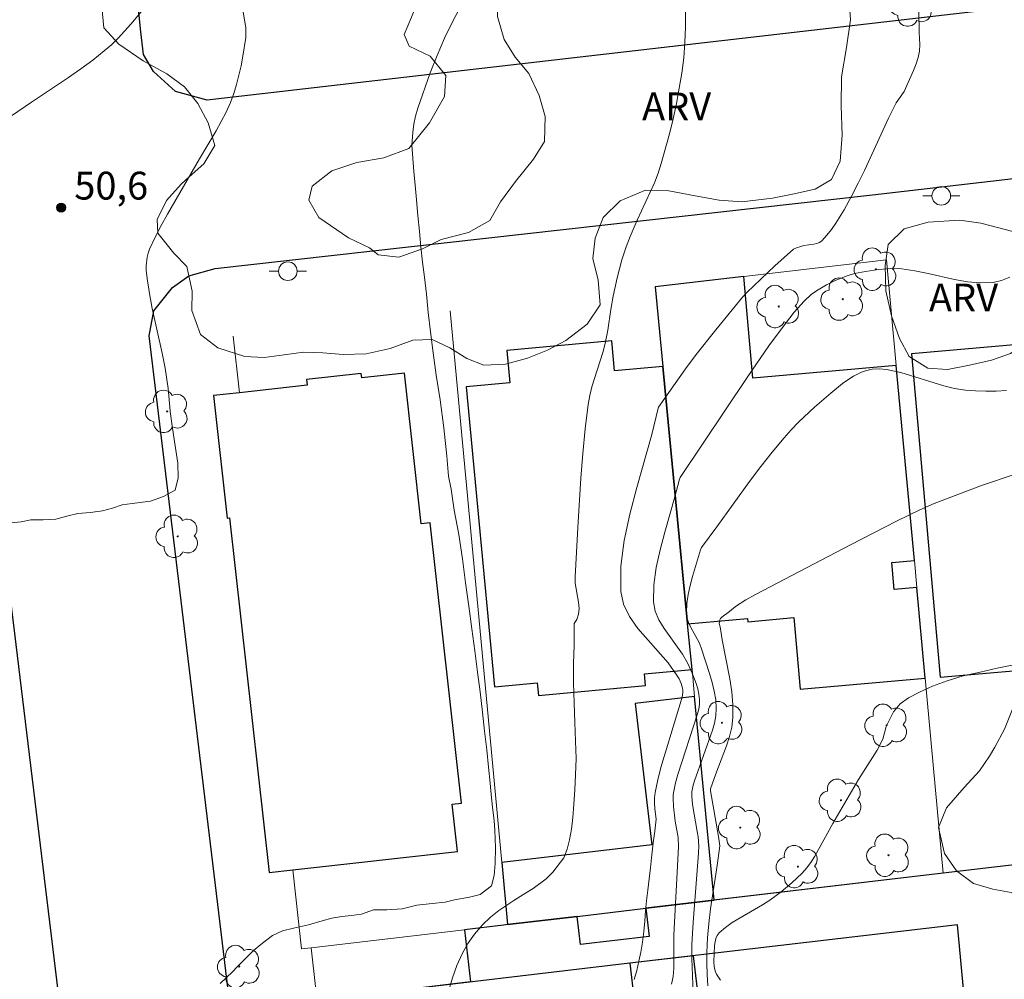
# Model space of a CAD drawing. Units: metres. Extents: x 281656 to 282172, y 1676557 to 1677122.
# Drawn here: x 281820 to 281873, y 1676881 to 1676933 of the extents above; entities that cross this region are included whole.
import ezdxf
from ezdxf.enums import TextEntityAlignment as Align

# ---------------------------------------------------------------- set-up
doc = ezdxf.new("R2010")
doc.units = ezdxf.units.M
doc.header["$MEASUREMENT"] = 0
for name, color, linetype, lineweight, true_color in [('Arvores_Isoladas', 7, 'Continuous', 18, 0x00ff33), ('Curvas_Intermediarias', 7, 'Continuous', 9, 0x783c14), ('Curvas_Mestras', 7, 'Continuous', 20, 0x783c14), ('Pto_Cotado', 7, 'Continuous', 9, 0x783c14), ('Topon_Pto_Cotado', 7, 'Continuous', 9, 0x783c14), ('Topon_Vegetacao', 7, 'Continuous', 9, 0x00ff33), ('Vegetacao', 7, 'Orla8', 9, 0x00ff33)]:
    doc.layers.add(name, color=color, linetype=linetype, lineweight=lineweight, true_color=true_color)
for name, color, linetype, lineweight in [('Edificacoes', 7, 'Continuous', 30), ('Muro_Grade', 8, 'Continuous', 20), ('Pavimentacao_Asfaltica_Mfio', 10, 'Continuous', 30), ('Poste', 7, 'Continuous', 9)]:
    doc.layers.add(name, color=color, linetype=linetype, lineweight=lineweight)
doc.styles.add('Arial', font='arial.ttf', dxfattribs={"height": 1.5})
doc.styles.get("Standard").update_dxf_attribs({"font": 'arial.ttf'})
doc.linetypes.add('Orla8', pattern='A,6,-0.5,["V",Standard,S=1,R=0,X=-0.5,Y=-1],-0.5,6,-0.5,["V",Standard,S=1,R=0,X=-0.5,Y=-1],-0.5', length=14)

# ---------------------------------------------------------------- blocks, each defined once
blk = doc.blocks.new('Cotas')
at = {"layer": 'Pto_Cotado'}
blk.add_hatch(color=256, dxfattribs=at).paths.add_polyline_path([(0, 0.24, 1), (0, -0.24, 1)])
at = {"layer": 'Pto_Cotado', "lineweight": -3}
blk.add_lwpolyline([(0, -0.24, -1), (0, 0.24, -1)], format="xyb", close=True, dxfattribs=at)
blk = doc.blocks.new('Arvore')
at = {"layer": 'Arvores_Isoladas'}
blk.add_lwpolyline([(-0.718, 0.493, 0.872324), (-0.722, -0.551, 0.862983), (0.284, -0.827, 0.900105), (0.89, 0.029, 0.863155), (0.262, 0.861, 0.882486)], format="xyb", close=True, dxfattribs=at)
blk.add_circle((0, 0), 0.0286, dxfattribs=at)
blk = doc.blocks.new('Poste')
at = {"layer": 'Poste'}
for points in [[(-0.5, 0), (-1, 0)], [(0.5, 0), (1, 0)]]:
    blk.add_lwpolyline(points, dxfattribs=at)
blk.add_lwpolyline([(0, 0.5, 1), (0, -0.5, 1)], format="xyb", close=True, dxfattribs=at)

msp = doc.modelspace()

# ---------------------------------------------------------------- linework, layer by layer
at = {"layer": 'Curvas_Intermediarias', "flags": 128}
for points, elevation in [([(281842.729, 1676880.368), (281842.962, 1676881.15), (281843.206, 1676881.83), (281843.484, 1676882.443), (281843.795, 1676882.999), (281844.158, 1676883.516), (281844.582, 1676884.005), (281845.017, 1676884.426), (281845.453, 1676884.791), (281846.261, 1676885.324), (281846.798, 1676885.655), (281847.312, 1676885.974), (281848.007, 1676886.496), (281848.375, 1676886.85), (281848.963, 1676887.614), (281849.144, 1676888.086), (281849.27, 1676888.593), (281849.367, 1676889.161), (281849.441, 1676889.796), (281849.505, 1676890.5), (281849.557, 1676891.282), (281849.586, 1676892.087), (281849.622, 1676892.964), (281849.595, 1676893.904), (281849.558, 1676894.912), (281849.52, 1676895.964), (281849.477, 1676897.044), (281849.473, 1676898.086), (281849.509, 1676899.053), (281849.517, 1676900.23), (281849.652, 1676900.443), (281849.754, 1676900.731), (281849.779, 1676901.045), (281849.751, 1676901.377), (281849.575, 1676902.413), (281849.565, 1676902.749), (281849.707, 1676905.406), (281849.877, 1676908.064), (281849.984, 1676909.391), (281850.113, 1676910.713), (281850.268, 1676912.029), (281850.351, 1676912.505), (281850.469, 1676912.975), (281851.064, 1676914.834), (281851.187, 1676915.304), (281851.325, 1676916.031), (281851.484, 1676917.133), (281851.61, 1676917.863), (281851.832, 1676918.842), (281852.091, 1676919.812), (281852.311, 1676920.514), (281852.529, 1676921.076), (281852.905, 1676921.954), (281853.611, 1676923.46), (281853.834, 1676923.966), (281854.035, 1676924.479), (281854.208, 1676925.001), (281854.647, 1676926.603), (281854.842, 1676927.414), (281855.018, 1676928.23), (281855.172, 1676929.049), (281855.304, 1676929.87), (281855.412, 1676930.692), (281855.48, 1676931.51), (281855.508, 1676932.332), (281855.487, 1676934.811)], 53), ([(281843.451, 1676933.539), (281842.977, 1676932.662), (281842.542, 1676931.752), (281842.14, 1676930.82), (281841.768, 1676929.875), (281841.093, 1676927.98), (281840.97, 1676927.551), (281840.884, 1676927.111), (281840.826, 1676926.662), (281840.789, 1676926.208), (281840.78, 1676925.994), (281840.885, 1676924.577), (281840.957, 1676923.826), (281841.029, 1676923.042), (281841.106, 1676922.195), (281841.189, 1676921.332), (281841.267, 1676920.508), (281841.356, 1676919.695), (281841.462, 1676918.876), (281841.562, 1676917.973), (281841.656, 1676916.974), (281841.784, 1676915.93), (281841.923, 1676914.807), (281842.079, 1676913.61), (281842.303, 1676912.278), (281842.498, 1676910.771), (281842.664, 1676909.236), (281842.753, 1676908.175), (281842.887, 1676907.463), (281843.06, 1676906.34), (281843.306, 1676905.03), (281843.513, 1676903.715), (281843.674, 1676902.423), (281843.841, 1676901.17), (281844.009, 1676899.939), (281844.17, 1676898.759), (281844.315, 1676897.619), (281844.46, 1676896.547), (281844.588, 1676895.469), (281844.693, 1676894.436), (281844.816, 1676893.431), (281844.91, 1676892.5), (281844.988, 1676891.631), (281845.065, 1676890.852), (281845.143, 1676890.186), (281845.21, 1676889.621), (281845.254, 1676889.102), (281845.287, 1676888.177), (281845.263, 1676887.308), (281845.216, 1676886.676), (281845.057, 1676886.112), (281844.464, 1676885.645), (281843.882, 1676885.505), (281843.075, 1676885.365), (281842.578, 1676885.231), (281841.872, 1676885.159), (281841.048, 1676885.071), (281840.257, 1676884.869), (281839.433, 1676884.815), (281838.722, 1676884.827), (281838.061, 1676884.586), (281837.536, 1676884.514), (281837.011, 1676884.453), (281836.469, 1676884.375), (281835.943, 1676884.224), (281835.215, 1676884.005), (281834.402, 1676883.827), (281833.82, 1676883.687), (281833.278, 1676883.428), (281832.741, 1676883.029), (281832.255, 1676882.635), (281831.831, 1676882.201), (281831.378, 1676881.751), (281831.125, 1676881.485), (281830.466, 1676880.849)], 52), ([(281831.705, 1676933.145), (281831.832, 1676932.329), (281831.849, 1676932.059), (281831.836, 1676931.791), (281831.685, 1676930.777), (281831.588, 1676930.268), (281831.34, 1676929.263), (281831.186, 1676928.773), (281831.01, 1676928.293), (281830.781, 1676927.768), (281830.521, 1676927.256), (281830.238, 1676926.752), (281829.34, 1676925.259), (281827.62, 1676922.28), (281827.276, 1676921.656), (281826.954, 1676921.026), (281826.662, 1676920.386), (281826.586, 1676920.175), (281826.532, 1676919.953), (281826.483, 1676919.493), (281826.483, 1676919.259), (281826.521, 1676918.801), (281826.648, 1676917.995), (281826.805, 1676917.191), (281827.336, 1676914.781), (281827.496, 1676913.977), (281827.665, 1676912.889), (281827.771, 1676911.682), (281827.772, 1676911.642), (281827.894, 1676910.749), (281828.044, 1676909.794), (281828.178, 1676908.867), (281828.193, 1676908.07), (281828.033, 1676907.415), (281827.412, 1676907.066), (281826.7, 1676906.819), (281825.729, 1676906.697), (281825.176, 1676906.619), (281824.667, 1676906.451), (281824.125, 1676906.294), (281823.47, 1676906.216), (281822.804, 1676906.15), (281822.2, 1676906.01), (281821.618, 1676905.858), (281820.929, 1676905.815), (281820.269, 1676905.81), (281819.744, 1676905.715), (281819.224, 1676905.649)], 51), ([(281852.738, 1676881.073), (281852.886, 1676881.557), (281852.994, 1676882.047), (281853.097, 1676882.543), (281853.194, 1676883.078), (281853.274, 1676883.653), (281853.32, 1676884.216), (281853.355, 1676884.769), (281853.402, 1676885.31), (281853.476, 1676885.879), (281853.551, 1676886.493), (281853.62, 1676887.079), (281853.678, 1676887.62), (281853.77, 1676888.42), (281853.861, 1676889.051), (281853.93, 1676889.705), (281853.865, 1676890.256), (281853.845, 1676890.554), (281853.848, 1676890.849), (281853.881, 1676891.141), (281854.016, 1676891.81), (281854.182, 1676892.475), (281855.324, 1676896.275), (281855.368, 1676896.519), (281855.367, 1676896.639), (281855.349, 1676896.761), (281855.275, 1676897.008), (281855.163, 1676897.248), (281855.03, 1676897.475), (281854.569, 1676898.115), (281852.952, 1676899.974), (281852.5, 1676900.609), (281852.173, 1676901.269), (281852.02, 1676901.964), (281852.028, 1676903.318), (281852.205, 1676904.707), (281852.506, 1676906.12), (281852.885, 1676907.548), (281853.696, 1676910.411), (281854.036, 1676911.828), (281854.064, 1676911.89), (281855.515, 1676913.945), (281856.092, 1676914.723), (281857.144, 1676916.053), (281858.582, 1676917.798), (281858.815, 1676918.059), (281860.321, 1676919.483), (281861.333, 1676920.38), (281861.49, 1676920.468), (281861.724, 1676920.539), (281861.889, 1676920.578), (281862.412, 1676920.65), (281862.575, 1676920.69), (281862.723, 1676920.751), (281862.848, 1676920.844), (281863.117, 1676921.135), (281863.37, 1676921.454), (281863.609, 1676921.794), (281864.051, 1676922.514), (281864.455, 1676923.248), (281864.81, 1676923.934), (281865.147, 1676924.63), (281866.437, 1676927.447), (281866.848, 1676928.271), (281867.278, 1676928.874), (281867.79, 1676930.015), (281867.925, 1676930.358), (281868.034, 1676930.704), (281868.105, 1676931.051), (281868.128, 1676931.4), (281868.096, 1676932.055), (281868.065, 1676933.274)], 54), ([(281872.784, 1676912.785), (281872.23, 1676912.75), (281871.674, 1676912.743), (281871.123, 1676912.762), (281870.584, 1676912.805), (281869.997, 1676912.894), (281869.414, 1676913.032), (281867.098, 1676913.745), (281866.328, 1676913.911), (281865.945, 1676913.942), (281865.562, 1676913.923), (281865.199, 1676913.845), (281864.982, 1676913.765), (281864.558, 1676913.554), (281864.352, 1676913.428), (281863.959, 1676913.149), (281863.329, 1676912.633), (281862.449, 1676911.876), (281861.602, 1676911.082), (281861.199, 1676910.666), (281860.814, 1676910.236), (281860.178, 1676909.468), (281859.562, 1676908.682), (281858.962, 1676907.881), (281857.201, 1676905.445), (281856.377, 1676904.334), (281856.317, 1676904.198), (281855.887, 1676902.758), (281855.756, 1676902.273), (281855.65, 1676901.789), (281855.579, 1676901.309), (281855.555, 1676900.834), (281855.589, 1676900.556), (281855.678, 1676900.283), (281855.804, 1676900.014), (281856.239, 1676899.205), (281856.347, 1676898.927), (281856.806, 1676897.535), (281856.944, 1676897.066), (281857.057, 1676896.597), (281857.134, 1676896.129), (281857.165, 1676895.662), (281857.14, 1676895.269), (281857.066, 1676894.877), (281856.955, 1676894.484), (281855.996, 1676891.756), (281855.925, 1676891.523), (281855.849, 1676891.174), (281855.843, 1676890.945), (281855.89, 1676890.483), (281856.141, 1676889.031), (281856.184, 1676888.741), (281856.222, 1676888.258), (281856.211, 1676887.875), (281855.917, 1676884.138), (281855.851, 1676882.95), (281855.846, 1676882.203), (281855.926, 1676880.339)], 56), ([(281856.718, 1676880.729), (281856.673, 1676881.33), (281856.652, 1676881.93), (281856.651, 1676882.525), (281856.687, 1676883.305), (281856.76, 1676884.084), (281856.861, 1676884.864), (281857.22, 1676887.204), (281857.35, 1676888.258), (281857.282, 1676888.775), (281856.862, 1676891.217), (281856.856, 1676891.339), (281857.135, 1676892.136), (281857.722, 1676893.645), (281857.884, 1676894.151), (281858.004, 1676894.66), (281858.064, 1676895.174), (281858.063, 1676895.864), (281858.003, 1676896.559), (281857.9, 1676897.258), (281857.491, 1676899.361), (281857.374, 1676900.06), (281857.323, 1676900.24), (281857.356, 1676900.425), (281857.392, 1676900.496), (281857.473, 1676900.583), (281857.885, 1676900.88), (281858.21, 1676901.148), (281858.764, 1676901.503), (281859.272, 1676901.801), (281864.391, 1676904.478), (281866.878, 1676905.74), (281868.128, 1676906.355), (281868.893, 1676906.692), (281871.441, 1676907.66), (281873.255, 1676908.274)], 57), ([(281873.194, 1676898.002), (281872.291, 1676897.824), (281871.365, 1676897.612), (281870.456, 1676897.418), (281869.592, 1676897.144), (281868.807, 1676896.859), (281868.106, 1676896.546), (281867.524, 1676896.238), (281867.072, 1676895.902), (281866.699, 1676895.487), (281866.308, 1676894.684), (281866.126, 1676894.01), (281865.826, 1676893.41), (281864.827, 1676891.844), (281863.433, 1676889.466), (281862.48, 1676887.708), (281862.266, 1676887.376), (281862.03, 1676887.062), (281861.785, 1676886.784), (281861.243, 1676886.269), (281860.654, 1676885.794), (281860.051, 1676885.343), (281859.664, 1676885.081), (281858.026, 1676884.136), (281857.655, 1676883.875), (281857.325, 1676883.584), (281857.221, 1676883.445), (281857.15, 1676883.281), (281857.104, 1676883.097), (281857.078, 1676882.901), (281857.038, 1676882.031), (281857.056, 1676881.743), (281857.126, 1676881.474), (281857.187, 1676881.354), (281857.393, 1676881.04)], 58)]:
    msp.add_lwpolyline(points, dxfattribs=dict(at, elevation=elevation))
at = {"layer": 'Curvas_Mestras', "flags": 128}
for points, elevation in [([(281826.303, 1676933.278), (281825.653, 1676932.495), (281824.964, 1676931.746), (281824.6, 1676931.394), (281824.222, 1676931.061), (281823.599, 1676930.565), (281822.956, 1676930.093), (281822.298, 1676929.637), (281820.295, 1676928.304), (281819.23, 1676927.57)], 50), ([(281872.971, 1676918.873), (281872.523, 1676918.7), (281872.067, 1676918.601), (281871.391, 1676918.573), (281870.699, 1676918.635), (281869.997, 1676918.758), (281868.575, 1676919.082), (281867.863, 1676919.227), (281867.156, 1676919.326), (281866.905, 1676919.341), (281866.399, 1676919.334), (281865.892, 1676919.289), (281865.192, 1676919.194), (281864.6, 1676919.074), (281864.215, 1676918.961), (281863.56, 1676918.693), (281863.101, 1676918.464), (281862.66, 1676918.207), (281862.302, 1676917.961), (281861.898, 1676917.591), (281861.363, 1676916.99), (281860.888, 1676916.389), (281860, 1676915.188), (281858.857, 1676913.525), (281855.215, 1676908.097), (281855.179, 1676908.005), (281854.94, 1676907.062), (281854.392, 1676905.154), (281854.139, 1676904.2), (281853.935, 1676903.253), (281853.809, 1676902.317), (281853.787, 1676901.399), (281853.876, 1676900.905), (281854.078, 1676900.429), (281854.358, 1676899.966), (281855.343, 1676898.588), (281855.609, 1676898.112), (281855.861, 1676897.567), (281856.085, 1676897.005), (281856.172, 1676896.72), (281856.234, 1676896.435), (281856.266, 1676896.15), (281856.259, 1676895.89), (281856.219, 1676895.627), (281856.152, 1676895.364), (281855.095, 1676892.104), (281854.973, 1676891.661), (281854.874, 1676891.214), (281854.847, 1676891.011), (281854.839, 1676890.805), (281854.865, 1676890.388), (281854.96, 1676889.586), (281855.114, 1676888.706), (281855.128, 1676888.207), (281854.889, 1676883.462), (281854.875, 1676883.019), (281854.889, 1676881.666), (281854.852, 1676881.229), (281854.765, 1676880.81)], 55)]:
    msp.add_lwpolyline(points, dxfattribs=dict(at, elevation=elevation))
at = {"layer": 'Edificacoes', "flags": 128}
for points in [[(281853.875, 1676918.359), (281854.288, 1676914.075), (281855.624, 1676900.215), (281858.847, 1676900.5), (281858.862, 1676900.33), (281861.338, 1676900.549), (281861.678, 1676896.697), (281868.416, 1676897.293), (281867.965, 1676902.172), (281866.751, 1676902.065), (281866.623, 1676903.521), (281867.83, 1676903.628), (281866.858, 1676914.121), (281859.138, 1676913.438), (281858.654, 1676918.919), (281853.875, 1676918.359)], [(281855.624, 1676900.215), (281854.288, 1676914.075), (281851.695, 1676913.832), (281851.543, 1676915.456), (281845.885, 1676914.926), (281846.047, 1676913.2), (281843.706, 1676912.981), (281845.219, 1676896.826), (281847.532, 1676897.042), (281847.596, 1676896.358), (281853.365, 1676896.898), (281853.306, 1676897.521), (281855.861, 1676897.76), (281855.624, 1676900.215)], [(281875.799, 1676913.984), (281875.669, 1676915.455), (281867.68, 1676914.748), (281869.219, 1676897.339), (281875.848, 1676897.925), (281875.401, 1676902.978), (281876.761, 1676903.098), (281875.799, 1676913.984)], [(281830.104, 1676912.502), (281830.841, 1676905.913), (281830.963, 1676905.927), (281833.1, 1676886.832), (281834.367, 1676886.974), (281843.229, 1676887.965), (281842.944, 1676890.514), (281843.446, 1676890.57), (281841.759, 1676905.647), (281841.286, 1676905.594), (281840.378, 1676913.71), (281838.078, 1676913.453), (281838.05, 1676913.698), (281835.11, 1676913.369), (281835.144, 1676913.066), (281831.493, 1676912.658), (281830.104, 1676912.502)], [(281853.38, 1676884.903), (281857.058, 1676885.337), (281856.002, 1676896.299), (281852.794, 1676895.92), (281853.692, 1676888.315), (281845.615, 1676887.361), (281845.927, 1676884.023), (281849.685, 1676884.467), (281853.38, 1676884.903)], [(281849.863, 1676882.955), (281849.685, 1676884.467), (281845.927, 1676884.023), (281845.72, 1676883.999), (281843.61, 1676883.75), (281843.943, 1676880.934), (281838.283, 1676880.269), (281839.115, 1676873.186), (281853.338, 1676874.856), (281856.777, 1676875.259), (281870.822, 1676876.909), (281871.163, 1676874.014), (281879.248, 1676874.968), (281878.111, 1676887.822), (281869.388, 1676886.792), (281853.38, 1676884.903), (281853.558, 1676883.391), (281849.863, 1676882.955)], [(281852.505, 1676881.939), (281838.283, 1676880.269), (281839.115, 1676873.186), (281853.338, 1676874.856), (281856.777, 1676875.259), (281870.822, 1676876.909), (281870.151, 1676884.011), (281852.505, 1676881.939)], [(281852.505, 1676881.939), (281853.338, 1676874.856), (281856.777, 1676875.259), (281855.944, 1676882.343), (281852.505, 1676881.939)]]:
    msp.add_lwpolyline(points, close=True, dxfattribs=at)
at = {"layer": 'Muro_Grade', "flags": 128}
for points in [[(281857.058, 1676885.337), (281856.002, 1676896.299), (281855.861, 1676897.76), (281855.624, 1676900.215), (281854.288, 1676914.075), (281853.875, 1676918.359), (281858.654, 1676918.919), (281866.331, 1676919.818), (281866.858, 1676914.121), (281867.83, 1676903.628), (281867.965, 1676902.172), (281868.416, 1676897.293), (281869.388, 1676886.792)], [(281845.927, 1676884.023), (281845.615, 1676887.361), (281842.833, 1676917.072)], [(281835.36, 1676882.776), (281834.844, 1676882.715), (281834.367, 1676886.974), (281833.1, 1676886.832), (281830.963, 1676905.927), (281830.841, 1676905.913), (281830.104, 1676912.502), (281831.493, 1676912.658), (281831.153, 1676915.698)], [(281878.111, 1676887.822), (281869.388, 1676886.792)], [(281869.388, 1676886.792), (281857.058, 1676885.337)], [(281845.927, 1676884.023), (281849.685, 1676884.467), (281853.38, 1676884.903), (281857.058, 1676885.337)], [(281845.927, 1676884.023), (281845.72, 1676883.999), (281843.61, 1676883.75), (281835.36, 1676882.776)], [(281835.36, 1676882.776), (281836.795, 1676869.957)]]:
    msp.add_lwpolyline(points, dxfattribs=at)
at = {"layer": 'Pavimentacao_Asfaltica_Mfio', "flags": 128}
for points in [[(281938.353, 1676940.567), (281903.644, 1676936.925), (281879.114, 1676934.123), (281829.753, 1676928.41), (281828.062, 1676928.878), (281826.864, 1676929.958), (281826.336, 1676930.871), (281826.18, 1676932.086), (281825.715, 1676936.676), (281819.401, 1676990.132)], [(281834.343, 1676851.956), (281826.644, 1676915.717), (281826.885, 1676917.077), (281827.894, 1676918.332), (281828.77, 1676918.957), (281830.189, 1676919.354), (281865.576, 1676923.32), (281900.119, 1676927.317), (281940.524, 1676931.716), (281941.872, 1676931.557), (281942.821, 1676931.028), (281943.513, 1676930.368), (281943.847, 1676929.815), (281947.013, 1676894.034), (281951.306, 1676834.8)], [(281826.712, 1676839.473), (281817.852, 1676912.428), (281817.353, 1676915.178), (281816.671, 1676916.222), (281815.472, 1676917.357), (281813.977, 1676917.494), (281784.705, 1676914.033), (281760.383, 1676911.316), (281729.34, 1676907.606), (281690.089, 1676903.379), (281676.951, 1676901.837), (281675.338, 1676901.297), (281674.33, 1676900.373), (281673.838, 1676899.226), (281673.867, 1676897.666), (281677.603, 1676866.56)]]:
    msp.add_lwpolyline(points, dxfattribs=at)
at = {"layer": 'Vegetacao', "flags": 128}
for points in [[(281837.362, 1676921.004), (281838.501, 1676920.457), (281838.958, 1676920.09), (281840.086, 1676919.964), (281841.353, 1676920.407), (281842.363, 1676920.907), (281843.824, 1676921.294), (281844.972, 1676921.93), (281845.545, 1676922.938), (281846.349, 1676924.039), (281847.335, 1676925.232), (281847.914, 1676926.185), (281847.96, 1676927.529), (281847.637, 1676928.657), (281847.069, 1676929.853), (281846.343, 1676930.734), (281845.75, 1676931.671), (281845.395, 1676932.916), (281845.398, 1676934.304), (281845.65, 1676935.443), (281845.985, 1676936.452), (281846.5, 1676937.38), (281847.092, 1676938.506), (281847.645, 1676939.656), (281848.537, 1676940.435), (281849.948, 1676940.859), (281851.383, 1676940.85), (281852.416, 1676940.396), (281853.224, 1676939.781), (281854.106, 1676939.228), (281855.172, 1676939.152), (281856.457, 1676939.366), (281857.873, 1676939.437), (281859.408, 1676939.069), (281861.075, 1676938.656), (281862.609, 1676938.251), (281863.522, 1676937.245), (281863.971, 1676935.857), (281864.294, 1676934.32), (281864.385, 1676932.741), (281864.181, 1676931.255), (281863.915, 1676929.67), (281863.887, 1676928.097), (281863.946, 1676926.523), (281863.831, 1676925.124), (281863.378, 1676924.134), (281862.499, 1676923.615), (281861.27, 1676923.345), (281860.186, 1676923.143), (281858.543, 1676922.936), (281857.327, 1676923.025), (281856.024, 1676923.251), (281854.621, 1676923.526), (281853.355, 1676923.566), (281852, 1676922.999), (281851.083, 1676922.097), (281850.655, 1676920.983), (281850.521, 1676919.887), (281850.801, 1676918.728), (281850.917, 1676917.396), (281850.213, 1676916.357), (281849.059, 1676915.468), (281848.086, 1676914.943), (281846.995, 1676914.512), (281845.828, 1676914.205), (281844.662, 1676914.145), (281843.736, 1676914.494), (281842.822, 1676915.078), (281841.864, 1676915.532), (281840.823, 1676915.497), (281839.613, 1676915.035), (281838.315, 1676914.747), (281837.074, 1676914.724), (281835.99, 1676914.807), (281834.949, 1676914.847), (281833.896, 1676914.7), (281832.824, 1676914.547), (281831.778, 1676914.618), (281830.331, 1676915.085), (281829.405, 1676915.793), (281828.931, 1676917.082), (281828.945, 1676918.135), (281828.672, 1676919.449), (281827.965, 1676920.175), (281827.102, 1676921.242), (281827.073, 1676921.992), (281827.576, 1676923.006), (281828.361, 1676923.89), (281828.782, 1676924.28), (281829.579, 1676924.99), (281830.17, 1676925.968), (281829.809, 1676927.195), (281829.26, 1676928.236), (281828.541, 1676929.136), (281827.583, 1676929.825), (281826.306, 1676930.522), (281825.01, 1676931.422), (281824.191, 1676932.297), (281824.093, 1676933.437), (281824.603, 1676934.607), (281825.463, 1676935.54), (281826.605, 1676936.244), (281828.13, 1676936.965), (281829.71, 1676937.185), (281830.881, 1676936.743), (281831.474, 1676935.856), (281831.899, 1676934.827), (281832.192, 1676934.387), (281833.018, 1676933.815), (281834.441, 1676933.769), (281835.633, 1676934.448), (281836.275, 1676935.623), (281836.891, 1676936.774), (281837.977, 1676937.372), (281839.625, 1676937.487), (281840.859, 1676936.908), (281841.32, 1676935.582), (281841.267, 1676934.145), (281840.751, 1676932.883), (281840.36, 1676931.942), (281840.635, 1676931.322), (281841.756, 1676930.781), (281842.612, 1676929.732), (281842.541, 1676928.611), (281841.73, 1676927.182), (281840.618, 1676925.804), (281839.275, 1676925.298), (281837.821, 1676925.054), (281836.466, 1676924.598), (281835.418, 1676923.789), (281835.229, 1676923.021), (281835.778, 1676922.091)], [(281873.538, 1676921.227), (281874.163, 1676920.42), (281874.606, 1676919.484), (281874.974, 1676918.511), (281874.99, 1676917.278), (281874.518, 1676916.245), (281873.802, 1676915.342), (281873.005, 1676914.768), (281871.989, 1676914.411), (281870.804, 1676914.147), (281869.613, 1676913.914), (281868.547, 1676913.978), (281867.558, 1676914.612), (281867.034, 1676915.579), (281866.591, 1676916.8), (281866.293, 1676918.151), (281866.252, 1676919.508), (281866.417, 1676920.634), (281867.29, 1676921.481), (281868.581, 1676921.85), (281870.274, 1676921.946), (281871.414, 1676921.782)], [(281887.702, 1676870.677), (281887.453, 1676871.792), (281887.33, 1676872.981), (281887.527, 1676873.953), (281887.923, 1676874.974), (281888.64, 1676875.79), (281889.193, 1676876.904), (281889.703, 1676878.061), (281890.182, 1676879.361), (281890.411, 1676880.884), (281890.136, 1676881.554), (281889.197, 1676881.902), (281888.581, 1676881.024), (281888.147, 1676880.115), (281887.437, 1676879.168), (281886.789, 1676878.073), (281886.21, 1676876.724), (281885.7, 1676875.914), (281884.897, 1676875.259), (281883.474, 1676875.132), (281882.347, 1676875.779), (281881.829, 1676876.653), (281881.831, 1676877.978), (281881.708, 1676879.032), (281880.977, 1676880.228), (281880.1, 1676880.763), (281878.747, 1676881.026), (281877.206, 1676881.289), (281876.091, 1676881.824), (281875.448, 1676882.909), (281875.087, 1676884.161), (281874.305, 1676885.147), (281873.041, 1676885.757), (281872.051, 1676885.933), (281871.017, 1676886.238), (281870.097, 1676886.915), (281869.453, 1676887.852), (281869.13, 1676889.252), (281869.552, 1676890.31), (281870.507, 1676891.411), (281871.33, 1676892.307), (281871.87, 1676893.086), (281872.16, 1676893.569), (281872.675, 1676894.546), (281873.293, 1676896.069), (281874.16, 1676897.504), (281875.209, 1676898.338), (281876.563, 1676898.447), (281877.671, 1676897.794), (281878.747, 1676897.048), (281880, 1676896.736), (281880.984, 1676896.555), (281882.11, 1676895.598), (281882.716, 1676894.761), (281883.272, 1676893.738), (281883.439, 1676892.555), (281883.205, 1676891.521), (281882.439, 1676890.68), (281881.222, 1676890.051), (281880.017, 1676889.521), (281879.101, 1676888.928), (281878.648, 1676887.752), (281879.511, 1676886.772), (281880.744, 1676886.131), (281881.765, 1676885.64), (281883.175, 1676885.705), (281884.235, 1676886.006), (281885.364, 1676886.524), (281886.569, 1676887.352), (281887.341, 1676888.224), (281887.863, 1676889.096), (281888.987, 1676889.979), (281890.078, 1676890.187), (281891.288, 1676890.241), (281892.448, 1676890.492), (281893.339, 1676891.11), (281894.631, 1676891.863), (281895.56, 1676892.369), (281896.945, 1676892.434), (281898.693, 1676892.09), (281900.084, 1676891.715), (281901.287, 1676891.576), (281902.403, 1676891.809), (281903.407, 1676892.526), (281904.512, 1676893.49), (281905.565, 1676893.81), (281906.813, 1676894.011), (281907.935, 1676893.842), (281908.918, 1676893.623), (281910.077, 1676893.478), (281911.462, 1676893.358), (281913.086, 1676893.497), (281914.942, 1676893.914), (281916.747, 1676894.183), (281918.157, 1676893.877), (281918.793, 1676892.537), (281918.077, 1676891.461), (281917.279, 1676890.453), (281916.188, 1676890.01), (281914.984, 1676889.802), (281913.735, 1676889.228), (281912.443, 1676888.735), (281911.428, 1676888.465), (281910.317, 1676888.065), (281909.345, 1676887.602), (281908.448, 1676887.127), (281907.4, 1676886.578), (281906.17, 1676885.738), (281904.802, 1676884.738), (281903.265, 1676883.855), (281901.834, 1676883.14), (281900.611, 1676882.393), (281899.681, 1676881.54), (281898.658, 1676880.384), (281897.735, 1676879.674), (281896.737, 1676878.864), (281895.331, 1676878.05), (281894.309, 1676877.525), (281893.686, 1676876.517), (281893.264, 1676875.211), (281893.198, 1676873.849), (281893.679, 1676872.566), (281894.459, 1676871.294), (281895.015, 1676870.147), (281894.963, 1676869.057), (281894.472, 1676867.882), (281893.417, 1676867.116), (281892.326, 1676866.66), (281891.053, 1676866.433), (281889.931, 1676866.454)]]:
    msp.add_lwpolyline(points, close=True, dxfattribs=at)

# ---------------------------------------------------------------- block references
at = {"layer": 'Arvores_Isoladas'}
for p in [(281867.671, 1676933.527), (281865.76, 1676919.309), (281863.971, 1676917.697), (281860.529, 1676917.301), (281827.606, 1676911.651), (281828.171, 1676904.925), (281857.471, 1676894.893), (281866.339, 1676894.757), (281863.881, 1676890.718), (281858.456, 1676889.249), (281866.438, 1676887.758), (281861.56, 1676887.145), (281831.486, 1676881.767)]:
    msp.add_blockref('Arvore', p, dxfattribs=at)
at = {"layer": 'Poste'}
for p in [(281869.278, 1676923.259), (281834.101, 1676919.201)]:
    msp.add_blockref('Poste', p, dxfattribs=at)
at = {"layer": 'Pto_Cotado'}
msp.add_blockref('Cotas', (281821.898, 1676922.624, 50.576), dxfattribs=at)

# ---------------------------------------------------------------- texts
at = {"layer": 'Topon_Pto_Cotado', "style": 'Arial'}
msp.add_text('50,6', height=1.5, dxfattribs=at).set_placement((281822.605, 1676923.059, 50.576))
at = {"layer": 'Topon_Vegetacao', "style": 'Arial'}
for p in [(281855.03, 1676928.076), (281870.477, 1676917.783)]:
    msp.add_text('ARV', height=1.5, dxfattribs=at).set_placement(p, align=Align.MIDDLE_CENTER)

doc.saveas('drawing.dxf')
